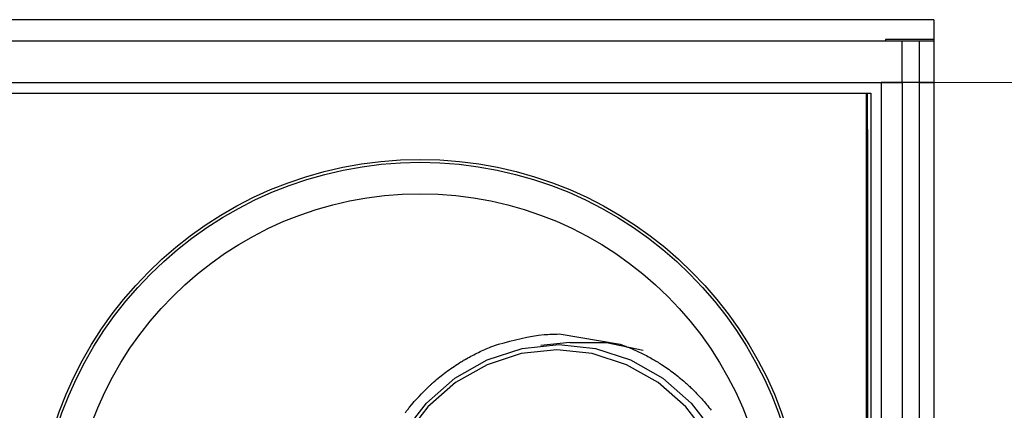
# Model space of a CAD drawing. Units: millimetres. Extents: x -40 to 297, y 0 to 957.
# Drawn here: x 119 to 166, y 890 to 909 of the extents above; entities that cross this region are included whole.
import ezdxf

# ---------------------------------------------------------------- set-up
doc = ezdxf.new("R2010")
doc.units = ezdxf.units.MM
doc.linetypes.add('ACAD_ISO02W100', pattern=[15, 12, -3])
doc.layers.add('COTAS', color=250, linetype='Continuous', lineweight=9)

# ---------------------------------------------------------------- blocks, each defined once
blk = doc.blocks.new('A$C32176')
at = {"color": 7, "linetype": 'Continuous', "lineweight": 25}
for p, q in [((1.5, 651.05), (47.5, 651.05)), ((46.7, 651.1), (46.7, 651.05)), ((49, 651.1), (46.7, 651.1)), ((47.5, 649.05), (47.5, 651.05)), ((47.5, 651.05), (48.3, 651.05)), ((48.3, 651.05), (48.3, 649.05)), ((48.3, 651.05), (49, 651.05)), ((1.5, 649.05), (47.5, 649.05)), ((46.5, 649.05), (46.5, 2.05)), ((47.5, 649.05), (46.5, 649.05)), ((48.3, 649.05), (47.5, 649.05)), ((47.5, 649.05), (47.5, 2.05)), ((48.3, 649.05), (47.5, 649.05)), ((48.3, 649.05), (49, 649.05)), ((48.3, 649.05), (48.3, 2.05)), ((49, 649.05), (48.3, 649.05)), ((3.227, 648.55), (45.773, 648.55)), ((45.773, 648.55), (45.773, 433.55)), ((45.773, 648.55), (45.85, 648.492)), ((45.773, 648.55), (46, 648.55)), ((45.85, 646.814), (45.85, 648.492)), ((46, 648.55), (46, 2.55)), ((45.85, 646.814), (45.85, 435.286)), ((31.133, 637.065), (34.036, 636.576)), ((31.641, 636.655), (30.257, 636.514))]:
    blk.add_line(p, q, dxfattribs=at)
at = {"color": 7, "linetype": 'Continuous', "lineweight": 25, "flags": 128}
for points in [[(31.641, 636.655), (33.396, 636.654), (35.131, 636.288)], [(31.114, 636.557), (32.857, 636.375), (34.533, 635.834), (36.078, 634.955), (37.431, 633.773), (38.542, 632.332)], [(23.686, 632.332), (24.797, 633.773), (26.151, 634.955), (27.695, 635.834), (29.371, 636.375), (31.114, 636.557)], [(38.249, 632.193), (37.167, 633.596), (35.849, 634.747), (34.345, 635.602), (32.713, 636.129), (31.016, 636.307), (29.319, 636.129), (27.688, 635.602), (26.184, 634.747), (24.866, 633.596), (23.784, 632.193)]]:
    blk.add_lwpolyline(points, dxfattribs=at)
at = {"color": 7, "linetype": 'Continuous', "lineweight": 25}
for radius in [18.34, 18.2, 16.7]:
    blk.add_circle((24.5, 627.05), radius, dxfattribs=at)
for points, knots in [([(28.229, 636.576), (28.953, 636.776), (29.909, 637.04), (30.893, 637.06), (31.133, 637.065)], [0, 0, 0, 0, 0.756179, 1, 1, 1, 1]), ([(27.875, 636.446), (27.934, 636.469), (28.051, 636.514), (28.17, 636.556), (28.229, 636.576)], [0, 0, 0, 0, 0.499992, 1, 1, 1, 1]), ([(34.036, 636.576), (34.109, 636.551), (34.253, 636.5), (34.396, 636.443), (34.468, 636.415)], [0, 0, 0, 0, 0.500011, 1, 1, 1, 1]), ([(26.705, 635.888), (26.896, 635.991), (27.277, 636.199), (27.676, 636.364), (27.875, 636.446)], [0, 0, 0, 0, 0.500019, 1, 1, 1, 1]), ([(34.468, 636.415), (34.654, 636.337), (35.026, 636.179), (35.382, 635.985), (35.56, 635.888)], [0, 0, 0, 0, 0.499978, 1, 1, 1, 1]), ([(25.14, 634.772), (25.334, 634.936), (25.721, 635.263), (26.142, 635.539), (26.353, 635.677)], [0, 0, 0, 0, 0.499995, 1, 1, 1, 1]), ([(26.353, 635.677), (26.411, 635.713), (26.527, 635.785), (26.646, 635.853), (26.705, 635.888)], [0, 0, 0, 0, 0.500009, 1, 1, 1, 1]), ([(35.56, 635.888), (35.638, 635.843), (35.793, 635.753), (35.944, 635.657), (36.019, 635.609)], [0, 0, 0, 0, 0.499986, 1, 1, 1, 1]), ([(36.019, 635.609), (36.211, 635.48), (36.593, 635.222), (36.948, 634.922), (37.125, 634.772)], [0, 0, 0, 0, 0.50001, 1, 1, 1, 1]), ([(24.932, 634.584), (24.967, 634.616), (25.035, 634.679), (25.105, 634.741), (25.14, 634.772)], [0, 0, 0, 0, 0.499994, 1, 1, 1, 1]), ([(37.125, 634.772), (37.178, 634.725), (37.285, 634.63), (37.389, 634.532), (37.44, 634.483)], [0, 0, 0, 0, 0.500012, 1, 1, 1, 1]), ([(23.876, 633.427), (23.915, 633.477), (24.238, 633.89), (24.608, 634.259), (24.932, 634.584)], [0, 0, 0, 0, 0.120177, 1, 1, 1, 1]), ([(37.44, 634.483), (37.608, 634.316), (37.942, 633.983), (38.24, 633.612), (38.389, 633.427)], [0, 0, 0, 0, 0.499985, 1, 1, 1, 1]), ([(23.787, 633.311), (23.802, 633.33), (23.831, 633.369), (23.861, 633.408), (23.876, 633.427)], [0, 0, 0, 0, 0.500003, 1, 1, 1, 1])]:
    blk.add_open_spline(points, degree=3, knots=knots, dxfattribs=at)

msp = doc.modelspace()

# ---------------------------------------------------------------- linework, layer by layer
at = {"layer": 'COTAS', "linetype": 'Continuous', "lineweight": 25}
for q in [(113.388, 908.868), (113.388, 908.868), (162.388, 255.868)]:
    msp.add_line((162.388, 908.868), q, dxfattribs=at)
at = {"layer": 'COTAS', "linetype": 'ACAD_ISO02W100', "ltscale": 0.5}
msp.add_line((162.388, 905.868), (185.688, 905.868), dxfattribs=at)

# ---------------------------------------------------------------- block references
msp.add_blockref('A$C32176', (113.388, 256.818))

doc.saveas('drawing.dxf')
